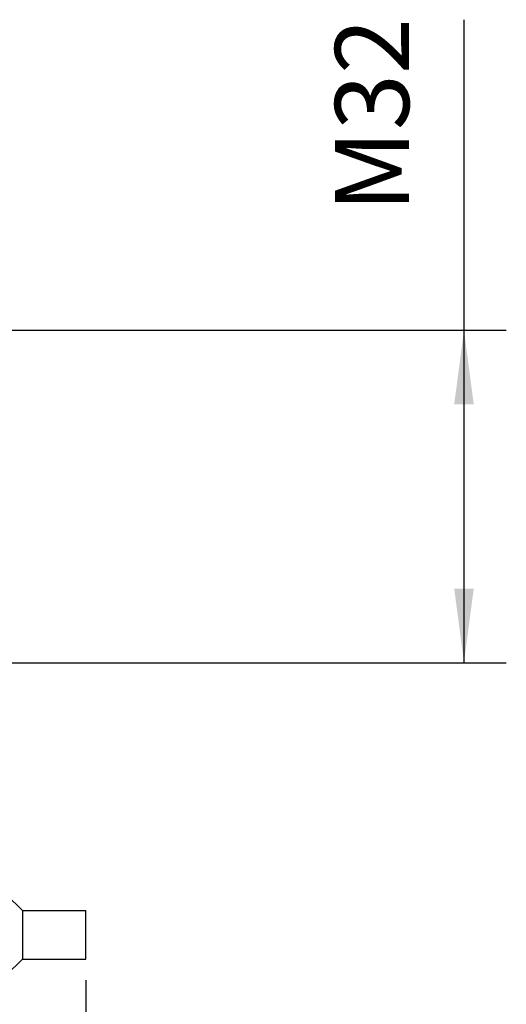
# Model space of a CAD drawing. Units: millimetres. Extents: x -809 to -512, y 1290 to 1500.
# Drawn here: x -764 to -741, y 1360 to 1407 of the extents above; entities that cross this region are included whole.
import ezdxf

# ---------------------------------------------------------------- set-up
doc = ezdxf.new("R2010")
doc.units = ezdxf.units.MM
doc.layers.add('1', color=7, linetype='Continuous')
doc.styles.add('CONVERTER_11', font='simplex.shx', dxfattribs={"width": 0.95})
doc.dimstyles.new('ME10_DIM_12', dxfattribs={"dimtxt": 7, "dimasz": 7, "dimexe": 4, "dimexo": 2, "dimgap": 3, "dimtad": 1, "dimdsep": 46, "dimtxsty": 'CONVERTER_11', "dimsah": 1, "dimcen": 0.09, "dimclrd": 7, "dimclre": 7, "dimclrt": 7, "dimadec": 0, "dimazin": 0, "dimtfac": 1, "dimtdec": 4, "dimtix": 1, "dimtmove": 0, "dimatfit": 3, "dimfxl": 1, "dimtolj": 1, "dimtzin": 0, "dimarcsym": 0})
doc.dimstyles.new('ME10_DIM_15', dxfattribs={"dimtxt": 7, "dimasz": 7, "dimexe": 4, "dimexo": 2, "dimgap": 3, "dimtad": 1, "dimdsep": 46, "dimtxsty": 'CONVERTER_11', "dimsah": 1, "dimcen": 0.09, "dimclrd": 7, "dimclre": 7, "dimclrt": 7, "dimadec": 0, "dimazin": 0, "dimtfac": 1, "dimtdec": 4, "dimtix": 1, "dimtmove": 0, "dimatfit": 3, "dimfxl": 1, "dimtolj": 1, "dimtzin": 0, "dimarcsym": 0})

# ---------------------------------------------------------------- blocks, each defined once
blk = doc.blocks.new('MFOE_10_32M__3', base_point=(-1580.496, 2721))
at = {"color": 7, "linetype": 'Continuous'}
for p, q in [((-1528.496, 2729.793), (-1529.996, 2731.293)), ((-1528.496, 2729.793), (-1528.496, 2727.5)), ((-1528.496, 2729.793), (-1522.496, 2729.793)), ((-1522.496, 2725.207), (-1522.496, 2729.793)), ((-1528.496, 2727.5), (-1528.496, 2725.207)), ((-1528.496, 2725.207), (-1529.996, 2723.707)), ((-1528.496, 2725.207), (-1522.496, 2725.207))]:
    blk.add_line(p, q, dxfattribs=at)
blk = doc.blocks.new('*D14')
at = {"layer": '1', "color": 7, "linetype": 'Continuous'}
for p, q in [((-1486.753, 2814.068), (-1486.753, 2784.691)), ((-1552.488, 2784.691), (-1482.753, 2784.691)), ((-1486.753, 2784.691), (-1486.753, 2753.246)), ((-1548.182, 2753.246), (-1482.753, 2753.246))]:
    blk.add_line(p, q, dxfattribs=at)
at = {"layer": '1', "color": 7}
for points in [[(-1485.831, 2777.691), (-1487.674, 2777.691), (-1486.753, 2784.691)], [(-1487.674, 2760.246), (-1485.831, 2760.246), (-1486.753, 2753.246)]]:
    blk.add_solid(points, dxfattribs=at)
at = {"layer": '1', "color": 7, "insert": (-1489.753, 2795.868), "char_height": 7, "attachment_point": 7, "rotation": 90, "line_spacing_factor": 0.60024, "style": 'CONVERTER_11'}
blk.add_mtext('M32', dxfattribs=at)
blk = doc.blocks.new('*D17')
at = {"layer": '1', "color": 7, "linetype": 'Continuous'}
for p, q in [((-1580.496, 2723.207), (-1580.496, 2669.31)), ((-1522.496, 2723.207), (-1522.496, 2669.31)), ((-1580.496, 2673.31), (-1522.496, 2673.31))]:
    blk.add_line(p, q, dxfattribs=at)
at = {"layer": '1', "color": 7}
for points in [[(-1573.496, 2674.232), (-1573.496, 2672.389), (-1580.496, 2673.31)], [(-1529.496, 2672.389), (-1529.496, 2674.232), (-1522.496, 2673.31)]]:
    blk.add_solid(points, dxfattribs=at)
at = {"layer": '1', "color": 7, "insert": (-1556.746, 2676.31), "char_height": 7, "attachment_point": 7, "rotation": 0.00014, "line_spacing_factor": 0.60024, "style": 'CONVERTER_11'}
blk.add_mtext('58', dxfattribs=at)
blk = doc.blocks.new('Da_destra1', base_point=(-1551.496, 2756))
blk.add_blockref('MFOE_10_32M__3', (-1580.496, 2721))
at = {"layer": '1'}
dim = blk.add_linear_dim(base=(-1486.753, 2784.691), p1=(-1550.182, 2753.246), p2=(-1554.488, 2784.691), angle=90, text='M32', dimstyle='ME10_DIM_12', dxfattribs=at)
dim.commit()
dim.dimension.update_dxf_attribs({"geometry": '*D14', "text_midpoint": (-1493.253, 2804.968), "text_rotation": 90})
dim = blk.add_linear_dim(base=(-1580.496, 2673.31), p1=(-1522.496, 2725.207), p2=(-1580.496, 2725.207), dimstyle='ME10_DIM_15', dxfattribs=at)
dim.commit()
dim.dimension.update_dxf_attribs({"geometry": '*D17', "text_midpoint": (-1551.496, 2679.81), "text_rotation": 0.00014})

msp = doc.modelspace()

# ---------------------------------------------------------------- block references
at = {"xscale": 0.5, "yscale": 0.5, "zscale": 0.5}
msp.add_blockref('Da_destra1', (-775.748, 1378), dxfattribs=at)

doc.saveas('drawing.dxf')
